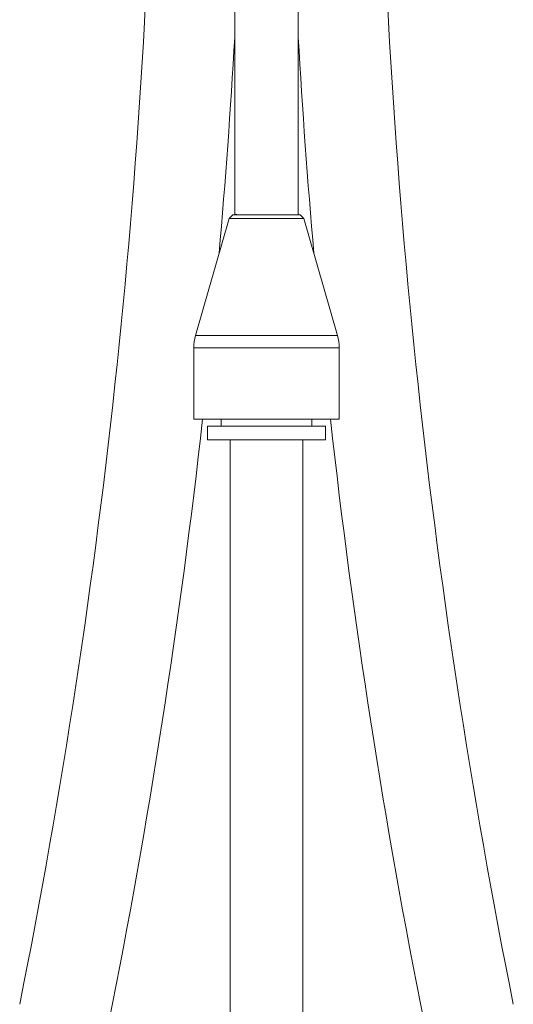
# Model space of a CAD drawing. Units: millimetres. Extents: x -477 to 797, y -680 to 962.
# Drawn here: x -272 to -217, y 43 to 152 of the extents above; entities that cross this region are included whole.
import ezdxf

# ---------------------------------------------------------------- set-up
doc = ezdxf.new("R2010")
doc.units = ezdxf.units.MM

msp = doc.modelspace()

# ---------------------------------------------------------------- linework, layer by layer
at = {"color": 7, "linetype": 'Continuous', "lineweight": 18}
for p, q in [((-248.06, 199.11), (-248.06, 130.18)), ((-241.06, 130.11), (-241.06, 199.11)), ((-248.26, 130.11), (-248.68, 129.69)), ((-248.26, 130.11), (-240.86, 130.11)), ((-248.05, 130.17), (-247.95, 130.11)), ((-240.44, 129.69), (-240.86, 130.11)), ((-248.68, 129.69), (-252.37, 116.83)), ((-240.44, 129.69), (-248.68, 129.69)), ((-236.75, 116.83), (-240.44, 129.69)), ((-252.56, 115.46), (-252.56, 107.61)), ((-236.56, 107.61), (-236.56, 115.46)), ((-251.07, 107.61), (-252.56, 107.61)), ((-236.56, 107.61), (-251.07, 107.61)), ((-249.56, 107.61), (-249.56, 106.86)), ((-239.56, 106.86), (-239.56, 107.61)), ((-251.06, 106.86), (-251.06, 105.36)), ((-238.06, 106.86), (-251.06, 106.86)), ((-238.06, 105.36), (-238.06, 106.86)), ((-238.06, 105.36), (-251.06, 105.36)), ((-248.56, 105.36), (-248.56, -159.59)), ((-240.56, -159.59), (-240.56, 105.36))]:
    msp.add_line(p, q, dxfattribs=at)
at = {"color": 8, "linetype": 'Continuous', "lineweight": 18}
for p, q in [((-252.37, 116.83), (-236.75, 116.83)), ((-236.56, 115.46), (-252.56, 115.46))]:
    msp.add_line(p, q, dxfattribs=at)
at = {"color": 7, "linetype": 'Continuous', "lineweight": 18}
for centre, radius, start, end in [((-1022.37, 193.61), 765.56, 348.67631, 359.33032), ((533.25, 193.61), 765.56, 180.66968, 191.32369), ((-1022.37, 193.61), 775.56, 354.98986, 356.74655), ((533.25, 193.61), 775.56, 183.25345, 185.01014), ((-247.56, 115.46), 5, 164, 180), ((-241.56, 115.46), 5, 0, 16), ((-1022.37, 193.61), 775.56, 348.67631, 353.63348), ((533.25, 193.61), 775.56, 186.36652, 191.32369)]:
    msp.add_arc(centre, radius, start, end, dxfattribs=at)
msp.add_open_spline([(-247.74, 130.11), (-247.81, 130.12), (-247.94, 130.13), (-248.03, 130.15), (-248.04, 130.16), (-248.04, 130.17)], degree=3, knots=[0, 0, 0, 0, 0.419831, 0.836638, 1, 1, 1, 1], dxfattribs=at)

doc.saveas('drawing.dxf')
